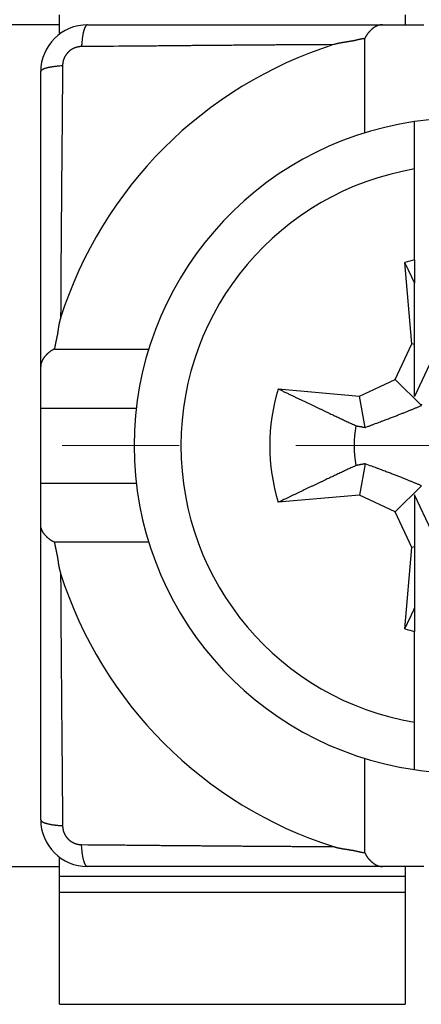
# Model space of a CAD drawing. Units: millimetres. Extents: x 11 to 751, y 29 to 435.
# Drawn here: x 504 to 508, y 348 to 358 of the extents above; entities that cross this region are included whole.
import ezdxf

# ---------------------------------------------------------------- set-up
doc = ezdxf.new("R2010")
doc.units = ezdxf.units.MM
doc.header["$MEASUREMENT"] = 0
doc.linetypes.add('CENTER', pattern=[2, 1.25, -0.25, 0.25, -0.25])
doc.layers.get('0').update_dxf_attribs({"lineweight": 30})
doc.layers.add('CEN', color=1, linetype='CENTER', lineweight=15)

msp = doc.modelspace()

# ---------------------------------------------------------------- linework, layer by layer
for p, q in [((504.314, 358.045), (504.314, 358.244)), ((508.014, 358.244), (508.014, 358.136)), ((504.314, 358.136), (501.114, 358.136)), ((504.614, 358.136), (507.769, 358.136)), ((507.769, 358.136), (508.214, 358.136)), ((504.326, 358.045), (504.314, 358.045)), ((507.581, 356.98), (507.581, 357.989)), ((504.114, 354.481), (504.114, 357.636)), ((508.114, 356.594), (508.114, 357.1)), ((508.114, 355.624), (508.114, 356.594)), ((508.085, 354.724), (508.009, 355.595)), ((508.114, 355.624), (508.114, 355.373)), ((508.114, 354.719), (508.114, 355.373)), ((507.907, 354.343), (508.085, 354.724)), ((508.114, 354.719), (508.085, 354.724)), ((508.114, 354.162), (508.114, 354.719)), ((504.261, 354.669), (505.27, 354.669)), ((508.354, 354.677), (508.114, 354.162)), ((504.114, 354.036), (504.114, 354.481)), ((507.526, 354.166), (507.907, 354.343)), ((508.186, 354.065), (507.907, 354.343)), ((506.656, 354.242), (507.526, 354.166)), ((507.585, 353.831), (507.526, 354.166)), ((504.114, 354.036), (505.137, 354.036)), ((504.114, 353.236), (504.114, 354.036)), ((507.585, 353.442), (507.526, 353.107)), ((504.114, 353.236), (505.137, 353.236)), ((504.114, 352.791), (504.114, 353.236)), ((508.186, 353.207), (507.907, 352.929)), ((507.526, 353.107), (506.656, 353.03)), ((507.907, 352.929), (507.526, 353.107)), ((508.354, 352.596), (508.114, 353.111)), ((508.114, 353.111), (508.114, 352.553)), ((508.085, 352.548), (507.907, 352.929)), ((504.114, 349.636), (504.114, 352.791)), ((505.27, 352.603), (504.261, 352.603)), ((508.009, 351.678), (508.085, 352.548)), ((508.114, 352.553), (508.085, 352.548)), ((508.114, 352.553), (508.114, 351.899)), ((508.114, 351.899), (508.114, 351.648)), ((508.114, 350.678), (508.114, 351.648)), ((508.114, 350.172), (508.114, 350.678)), ((507.581, 349.283), (507.581, 350.292)), ((504.314, 349.228), (504.326, 349.228)), ((504.314, 349.028), (504.314, 349.228)), ((501.114, 349.136), (504.314, 349.136)), ((507.769, 349.136), (504.614, 349.136)), ((508.214, 349.136), (507.769, 349.136)), ((508.014, 349.136), (508.014, 349.028)), ((508.014, 349.028), (504.314, 349.028)), ((504.314, 348.861), (504.314, 349.028)), ((508.014, 349.028), (508.014, 348.861)), ((504.314, 348.861), (508.014, 348.861)), ((504.314, 347.663), (504.314, 348.861)), ((508.014, 348.861), (508.014, 347.663)), ((504.314, 347.663), (508.014, 347.663))]:
    msp.add_line(p, q)
for points in [[(504.614, 358.136), (504.612, 358.136, 0.050486), (504.609, 358.135, 0.045346), (504.606, 358.134, 0.039446), (504.603, 358.132, 0.034625), (504.6, 358.129, 0.029001), (504.598, 358.126, 0.024173), (504.595, 358.122, 0.019978), (504.592, 358.118, 0.016856), (504.589, 358.113, 0.014175), (504.587, 358.107, 0.012157), (504.584, 358.101, 0.010432), (504.581, 358.094, 0.009119), (504.579, 358.087, 0.007993), (504.576, 358.079, 0.00712), (504.574, 358.071, 0.006338), (504.571, 358.062, 0.005698), (504.569, 358.052, 0.005202), (504.567, 358.042, 0.004838), (504.565, 358.032, 0.004336), (504.563, 358.021, 0.003797), (504.561, 358.01, 0.003848), (504.56, 357.999, 0.004179), (504.558, 357.987, 0.003063), (504.557, 357.975, 0.001227), (504.556, 357.965, 0.003848), (504.554, 357.951, 0.006024), (504.553, 357.93, 0.002889), (504.551, 357.903, 0.001539)], [(507.769, 358.136), (507.765, 358.136, 0.007496), (507.761, 358.136, 0.007589), (507.756, 358.136, 0.007623), (507.752, 358.135, 0.007583), (507.748, 358.134, 0.007548), (507.744, 358.134, 0.007502), (507.74, 358.133, 0.007444), (507.735, 358.132, 0.00736), (507.731, 358.131, 0.00727), (507.727, 358.13, 0.007161), (507.723, 358.128, 0.007045), (507.719, 358.127, 0.006913), (507.715, 358.125, 0.006776), (507.711, 358.124, 0.006627), (507.707, 358.122, 0.006474), (507.703, 358.12, 0.006312), (507.699, 358.118, 0.006149), (507.695, 358.116, 0.005979), (507.691, 358.114, 0.005809), (507.687, 358.111, 0.005635), (507.683, 358.109, 0.005463), (507.679, 358.106, 0.005289), (507.676, 358.103, 0.005119), (507.672, 358.101, 0.004948), (507.668, 358.098, 0.00478), (507.664, 358.095, 0.004612), (507.66, 358.091, 0.004453), (507.656, 358.088, 0.0043), (507.653, 358.085, 0.004136), (507.649, 358.081, 0.003954), (507.645, 358.078, 0.003862), (507.641, 358.074, 0.003867), (507.637, 358.07, 0.003954), (507.634, 358.066, 0.004175), (507.63, 358.062, 0.004316), (507.626, 358.058, 0.004452), (507.622, 358.054, 0.00465), (507.619, 358.05, 0.004964), (507.615, 358.045, 0.00493), (507.612, 358.041, 0.00469), (507.608, 358.036, 0.005452), (507.605, 358.031, 0.006912), (507.602, 358.026, 0.00516), (507.598, 358.021, 0.001319), (507.596, 358.017, 0.007963), (507.592, 358.011, 0.01438), (507.588, 358.002, 0.006889), (507.581, 357.989, 0.003536)], [(507.581, 357.989), (507.575, 357.988, 0.003204), (507.568, 357.987, 0.003349), (507.561, 357.986, 0.003214), (507.555, 357.985, 0.002762), (507.548, 357.984, 0.002427), (507.541, 357.982, 0.002124), (507.535, 357.981, 0.001838), (507.528, 357.98, 0.001497), (507.521, 357.978, 0.001198), (507.515, 357.977, 0.000867), (507.508, 357.975, 0.000572), (507.501, 357.974, 0.00024), (507.495, 357.972, -0.000056), (507.488, 357.971, -0.000392), (507.482, 357.969, -0.000682), (507.475, 357.968, -0.001), (507.468, 357.966, -0.001312), (507.462, 357.965, -0.001696), (507.455, 357.964, -0.001863), (507.448, 357.962, -0.001855), (507.442, 357.961, -0.001746), (507.435, 357.96, -0.001506), (507.428, 357.959, -0.001316), (507.421, 357.958, -0.001128), (507.415, 357.957, -0.000956), (507.408, 357.955, -0.000756), (507.401, 357.954, -0.00058), (507.394, 357.953, -0.000383), (507.388, 357.952, -0.000209), (507.381, 357.951, -0.000011), (507.374, 357.95, 0.000163), (507.368, 357.949, 0.00036), (507.361, 357.948, 0.000536), (507.354, 357.947, 0.000738), (507.347, 357.946, 0.000909), (507.341, 357.945, 0.001092), (507.334, 357.944, 0.001289), (507.327, 357.943, 0.001541), (507.321, 357.941, 0.001645), (507.314, 357.94, 0.001658), (507.307, 357.939, 0.002099), (507.301, 357.937, 0.002896), (507.294, 357.936, 0.002211), (507.287, 357.934, 0.000444), (507.282, 357.933, 0.003727), (507.274, 357.931, 0.007233), (507.263, 357.928, 0.003584), (507.248, 357.924, 0.001855)], [(504.551, 357.903), (504.546, 357.903, 0.005508), (504.542, 357.902, 0.005491), (504.538, 357.902, 0.005475), (504.533, 357.902, 0.005475), (504.529, 357.901, 0.005475), (504.524, 357.901, 0.005477), (504.52, 357.9, 0.005481), (504.515, 357.899, 0.005493), (504.511, 357.898, 0.005504), (504.506, 357.897, 0.005523), (504.502, 357.896, 0.005541), (504.498, 357.895, 0.005566), (504.493, 357.894, 0.005591), (504.489, 357.893, 0.005626), (504.485, 357.891, 0.005627), (504.48, 357.889, 0.005599), (504.476, 357.888, 0.005572), (504.472, 357.886, 0.005543), (504.468, 357.884, 0.005521), (504.464, 357.882, 0.005501), (504.46, 357.88, 0.005486), (504.456, 357.878, 0.005474), (504.452, 357.876, 0.005466), (504.448, 357.874, 0.005462), (504.444, 357.871, 0.005461), (504.44, 357.869, 0.005464), (504.436, 357.866, 0.00547), (504.432, 357.863, 0.005481), (504.429, 357.861, 0.005493), (504.425, 357.858, 0.005512), (504.421, 357.855, 0.005531), (504.418, 357.852, 0.005554), (504.415, 357.849, 0.005582), (504.411, 357.846, 0.005621), (504.408, 357.843, 0.005641), (504.405, 357.839, 0.005648), (504.402, 357.836, 0.005633), (504.398, 357.832, 0.005595), (504.395, 357.829, 0.005568), (504.393, 357.825, 0.005547), (504.39, 357.822, 0.005531), (504.387, 357.818, 0.005516), (504.384, 357.814, 0.005507), (504.382, 357.811, 0.005501), (504.379, 357.807, 0.0055), (504.377, 357.803, 0.005502), (504.375, 357.799, 0.005509), (504.372, 357.795, 0.00552), (504.37, 357.791, 0.005535), (504.368, 357.787, 0.005557), (504.366, 357.783, 0.005577), (504.364, 357.778, 0.005599), (504.363, 357.774, 0.005602), (504.361, 357.77, 0.00558), (504.359, 357.766, 0.005545), (504.358, 357.761, 0.005489), (504.357, 357.757, 0.005519), (504.355, 357.753, 0.00561), (504.354, 357.748, 0.005445), (504.353, 357.744, 0.00508), (504.352, 357.74, 0.005592), (504.351, 357.735, 0.006652), (504.35, 357.731, 0.005066), (504.35, 357.726, 0.001758), (504.349, 357.722, 0.007128), (504.349, 357.717, 0.012337), (504.348, 357.71, 0.006067), (504.348, 357.7, 0.00322)], [(507.248, 357.924), (507.18, 357.923, 0.000042), (507.111, 357.923, 0.000043), (507.043, 357.922, 0.000042), (506.975, 357.922, 0.00004), (506.906, 357.922, 0.000038), (506.838, 357.921, 0.000036), (506.77, 357.921, 0.000035), (506.702, 357.92, 0.000033), (506.634, 357.92, 0.000032), (506.566, 357.919, 0.00003), (506.498, 357.919, 0.000028), (506.43, 357.918, 0.000027), (506.363, 357.918, 0.000025), (506.295, 357.917, 0.000023), (506.227, 357.917, 0.000022), (506.159, 357.916, 0.00002), (506.092, 357.915, 0.000018), (506.024, 357.915, 0.000016), (505.957, 357.914, 0.000015), (505.889, 357.914, 0.000013), (505.822, 357.913, 0.000011), (505.755, 357.913, 0.00001), (505.687, 357.912, 0.000008), (505.62, 357.912, 0.000006), (505.553, 357.911, 0.000005), (505.486, 357.91, 0.000003), (505.419, 357.91, 0.000001), (505.352, 357.909, -0.000001), (505.285, 357.909, -0.000002), (505.218, 357.908, -0.000003), (505.151, 357.908, -0.000006), (505.084, 357.907, -0.000011), (505.015, 357.906, -0.000008), (504.95, 357.906, 0), (504.892, 357.905, -0.000017), (504.817, 357.905, -0.000038), (504.702, 357.904, -0.000019), (504.551, 357.903, -0.00001)], [(504.114, 357.636), (504.115, 357.639, -0.050482), (504.115, 357.642, -0.045343), (504.117, 357.644, -0.039446), (504.119, 357.647, -0.034626), (504.121, 357.65, -0.029003), (504.124, 357.653, -0.024175), (504.128, 357.656, -0.019979), (504.132, 357.658, -0.016858), (504.137, 357.661, -0.014177), (504.143, 357.664, -0.012158), (504.149, 357.667, -0.010434), (504.156, 357.669, -0.00912), (504.163, 357.672, -0.007994), (504.171, 357.674, -0.007121), (504.18, 357.677, -0.006339), (504.189, 357.679, -0.005699), (504.198, 357.681, -0.005203), (504.208, 357.683, -0.004838), (504.219, 357.685, -0.004337), (504.229, 357.687, -0.003797), (504.24, 357.689, -0.003849), (504.252, 357.691, -0.00418), (504.264, 357.692, -0.003063), (504.275, 357.694, -0.001227), (504.285, 357.695, -0.003848), (504.299, 357.696, -0.006024), (504.32, 357.698, -0.00289), (504.348, 357.7, -0.001539)], [(504.348, 357.7), (504.347, 357.633, -0.000019), (504.347, 357.566, -0.00002), (504.346, 357.5, -0.000019), (504.346, 357.433, -0.000016), (504.345, 357.367, -0.000015), (504.345, 357.3, -0.000013), (504.344, 357.233, -0.000011), (504.343, 357.166, -0.000009), (504.343, 357.1, -0.000008), (504.342, 357.033, -0.000006), (504.342, 356.966, -0.000004), (504.341, 356.899, -0.000002), (504.341, 356.832, -0.000001), (504.34, 356.765, 0.000001), (504.339, 356.697, 0.000003), (504.339, 356.63, 0.000005), (504.338, 356.563, 0.000006), (504.338, 356.496, 0.000008), (504.337, 356.428, 0.00001), (504.337, 356.361, 0.000011), (504.336, 356.294, 0.000013), (504.336, 356.226, 0.000015), (504.335, 356.159, 0.000016), (504.334, 356.091, 0.000018), (504.334, 356.023, 0.00002), (504.333, 355.956, 0.000021), (504.333, 355.888, 0.000023), (504.332, 355.82, 0.000026), (504.332, 355.752, 0.000026), (504.331, 355.684, 0.000026), (504.331, 355.617, 0.000031), (504.33, 355.548, 0.00004), (504.33, 355.478, 0.00003), (504.329, 355.412, 0.000008), (504.329, 355.353, 0.000048), (504.328, 355.276, 0.00009), (504.328, 355.157, 0.000045), (504.327, 355.002, 0.000023)], [(508.114, 355.373), (508.111, 355.38, 0.00001), (508.108, 355.387, 0.00001), (508.104, 355.394, 0.00001), (508.101, 355.401, 0.00001), (508.098, 355.408, 0.00001), (508.094, 355.415, 0.00001), (508.091, 355.422, 0.00001), (508.087, 355.429, 0.000009), (508.084, 355.436, 0.000009), (508.081, 355.444, 0.000009), (508.077, 355.451, 0.000009), (508.074, 355.458, 0.000009), (508.07, 355.465, 0.000009), (508.067, 355.473, 0.000009), (508.063, 355.48, 0.000009), (508.06, 355.488, 0.000009), (508.056, 355.495, 0.000009), (508.053, 355.502, 0.000009), (508.049, 355.51, 0.000009), (508.045, 355.518, 0.000008), (508.042, 355.525, 0.000009), (508.038, 355.533, 0.00001), (508.034, 355.541, 0.000008), (508.031, 355.548, 0.000003), (508.028, 355.555, 0.000011), (508.024, 355.563, 0.000019), (508.017, 355.577, 0.000009), (508.009, 355.595, 0.000005)], [(504.327, 355.002), (504.325, 354.996, 0.003433), (504.323, 354.989, 0.003522), (504.321, 354.983, 0.003444), (504.319, 354.976, 0.003175), (504.318, 354.97, 0.002975), (504.316, 354.963, 0.002794), (504.314, 354.956, 0.002623), (504.313, 354.95, 0.002418), (504.312, 354.943, 0.002238), (504.31, 354.937, 0.002039), (504.309, 354.93, 0.001862), (504.308, 354.923, 0.001661), (504.307, 354.916, 0.001484), (504.305, 354.91, 0.001285), (504.304, 354.903, 0.001108), (504.303, 354.896, 0.00091), (504.302, 354.89, 0.000734), (504.301, 354.883, 0.000536), (504.3, 354.876, 0.000361), (504.299, 354.869, 0.000164), (504.298, 354.863, -0.000011), (504.297, 354.856, -0.000208), (504.296, 354.849, -0.000383), (504.295, 354.842, -0.00058), (504.294, 354.836, -0.000756), (504.293, 354.829, -0.000956), (504.292, 354.822, -0.001128), (504.291, 354.816, -0.001316), (504.289, 354.809, -0.001506), (504.288, 354.802, -0.001745), (504.287, 354.796, -0.001855), (504.285, 354.789, -0.001863), (504.284, 354.782, -0.001696), (504.283, 354.776, -0.00131), (504.281, 354.769, -0.001001), (504.28, 354.762, -0.000692), (504.278, 354.756, -0.00039), (504.277, 354.749, -0.000017), (504.275, 354.742, 0.000229), (504.274, 354.736, 0.000416), (504.272, 354.729, 0.000907), (504.271, 354.722, 0.001737), (504.269, 354.716, 0.001337), (504.268, 354.709, -0.000068), (504.267, 354.703, 0.002902), (504.266, 354.696, 0.006364), (504.264, 354.684, 0.003195), (504.261, 354.669, 0.001619)], [(504.261, 354.669), (504.256, 354.666, 0.006275), (504.25, 354.664, 0.006513), (504.245, 354.661, 0.006522), (504.239, 354.658, 0.00626), (504.234, 354.655, 0.006094), (504.229, 354.652, 0.005947), (504.224, 354.649, 0.005815), (504.219, 354.645, 0.00563), (504.214, 354.642, 0.005482), (504.21, 354.639, 0.005301), (504.205, 354.635, 0.005154), (504.201, 354.632, 0.004971), (504.196, 354.628, 0.004822), (504.192, 354.624, 0.004637), (504.188, 354.621, 0.004492), (504.184, 354.617, 0.004319), (504.18, 354.613, 0.004163), (504.176, 354.609, 0.003953), (504.173, 354.606, 0.00387), (504.169, 354.602, 0.003862), (504.166, 354.598, 0.003954), (504.162, 354.594, 0.004136), (504.159, 354.59, 0.004301), (504.156, 354.586, 0.004453), (504.153, 354.583, 0.004612), (504.15, 354.579, 0.004781), (504.147, 354.575, 0.004948), (504.144, 354.571, 0.005119), (504.142, 354.567, 0.00529), (504.139, 354.563, 0.005465), (504.137, 354.559, 0.005636), (504.135, 354.555, 0.005806), (504.132, 354.551, 0.005981), (504.13, 354.547, 0.006163), (504.129, 354.543, 0.00631), (504.127, 354.539, 0.006429), (504.125, 354.535, 0.006641), (504.123, 354.531, 0.006937), (504.122, 354.527, 0.006868), (504.121, 354.523, 0.006512), (504.119, 354.519, 0.007331), (504.118, 354.515, 0.008926), (504.117, 354.511, 0.006813), (504.117, 354.507, 0.002246), (504.116, 354.503, 0.009824), (504.115, 354.498, 0.017117), (504.115, 354.491, 0.008316), (504.114, 354.481, 0.00437)], [(506.656, 354.242), (506.692, 354.225, 0.000037), (506.727, 354.208, 0.000038), (506.761, 354.192, 0.00004), (506.795, 354.176, 0.000041), (506.828, 354.16, 0.000043), (506.86, 354.144, 0.000044), (506.892, 354.129, 0.000046), (506.923, 354.114, 0.000047), (506.954, 354.1, 0.000049), (506.984, 354.086, 0.000051), (507.014, 354.072, 0.000052), (507.043, 354.058, 0.000054), (507.071, 354.044, 0.000056), (507.099, 354.031, 0.000058), (507.127, 354.018, 0.00006), (507.154, 354.005, 0.000062), (507.18, 353.993, 0.000065), (507.206, 353.98, 0.000069), (507.232, 353.968, 0.000069), (507.257, 353.956, 0.000067), (507.282, 353.945, 0.000077), (507.306, 353.933, 0.000095), (507.331, 353.922, 0.000075), (507.354, 353.911, 0.000026), (507.374, 353.901, 0.000112), (507.4, 353.889, 0.000207), (507.438, 353.872, 0.000107), (507.487, 353.849, 0.000058)], [(507.585, 353.831), (507.618, 353.843, 0.000212), (507.65, 353.854, 0.000237), (507.679, 353.866, 0.000256), (507.708, 353.876, 0.000259), (507.735, 353.887, 0.000268), (507.761, 353.896, 0.000278), (507.786, 353.906, 0.00029), (507.81, 353.915, 0.000299), (507.833, 353.924, 0.00031), (507.855, 353.932, 0.000319), (507.877, 353.941, 0.000331), (507.898, 353.949, 0.00034), (507.918, 353.956, 0.000352), (507.937, 353.964, 0.000361), (507.956, 353.971, 0.000372), (507.974, 353.978, 0.000379), (507.991, 353.985, 0.000393), (508.009, 353.992, 0.00041), (508.025, 353.999, 0.000411), (508.042, 354.005, 0.000394), (508.057, 354.012, 0.000441), (508.073, 354.018, 0.000533), (508.088, 354.024, 0.000423), (508.103, 354.03, 0.000162), (508.116, 354.036, 0.000598), (508.131, 354.042, 0.001066), (508.155, 354.052, 0.000551), (508.186, 354.065, 0.000303)], [(508.186, 354.065), (508.191, 354.078, 0.000526)], [(507.487, 353.849), (507.49, 353.848, 0), (507.494, 353.847, 0), (507.498, 353.847, 0), (507.501, 353.846, 0), (507.505, 353.845, 0), (507.508, 353.845, 0), (507.511, 353.844, 0), (507.515, 353.843, 0), (507.518, 353.843, 0), (507.522, 353.842, 0), (507.525, 353.842, 0), (507.528, 353.841, 0), (507.532, 353.84, 0), (507.535, 353.84, 0), (507.538, 353.839, 0), (507.542, 353.839, 0), (507.545, 353.838, 0), (507.548, 353.837, 0), (507.551, 353.837, 0), (507.554, 353.836, 0), (507.558, 353.836, 0), (507.561, 353.835, 0.000001), (507.564, 353.834, 0), (507.567, 353.834, 0), (507.57, 353.833, 0.000001), (507.573, 353.833, 0.000001), (507.578, 353.832, 0.000001), (507.585, 353.831, 0)], [(507.487, 353.424), (507.466, 353.414, 0.000105), (507.444, 353.404, 0.000102), (507.422, 353.393, 0.000098), (507.4, 353.383, 0.000094), (507.377, 353.372, 0.00009), (507.354, 353.361, 0.000087), (507.33, 353.35, 0.000084), (507.306, 353.339, 0.000081), (507.282, 353.328, 0.000078), (507.257, 353.316, 0.000075), (507.232, 353.304, 0.000072), (507.206, 353.292, 0.00007), (507.18, 353.28, 0.000067), (507.154, 353.267, 0.000065), (507.127, 353.254, 0.000062), (507.099, 353.241, 0.00006), (507.071, 353.228, 0.000058), (507.043, 353.214, 0.000057), (507.014, 353.201, 0.000054), (506.984, 353.187, 0.000048), (506.954, 353.173, 0.000052), (506.923, 353.158, 0.00006), (506.891, 353.142, 0.000043), (506.86, 353.128, 0.000014), (506.832, 353.115, 0.000059), (506.795, 353.097, 0.000095), (506.735, 353.068, 0.000044), (506.656, 353.03, 0.000022)], [(507.585, 353.442), (507.582, 353.441, -0.000001), (507.579, 353.441, -0.000001), (507.576, 353.44, -0.000001), (507.573, 353.44, -0.000001), (507.57, 353.439, -0.000001), (507.567, 353.438, -0.000001), (507.564, 353.438, -0.000001), (507.561, 353.437, -0.000001), (507.558, 353.437, -0.000001), (507.554, 353.436, -0.000001), (507.551, 353.435, -0.000001), (507.548, 353.435, -0.000001), (507.545, 353.434, -0.000001), (507.542, 353.434, -0.000001), (507.538, 353.433, -0.000001), (507.535, 353.433, -0.000001), (507.532, 353.432, -0.000001), (507.528, 353.431, -0.000001), (507.525, 353.431, -0.000001), (507.522, 353.43, -0.000001), (507.518, 353.429, -0.000001), (507.515, 353.429, -0.000001), (507.511, 353.428, -0.000001), (507.508, 353.428, 0), (507.505, 353.427, -0.000001), (507.501, 353.426, -0.000002), (507.495, 353.425, -0.000001), (507.487, 353.424, 0)], [(508.186, 353.207), (508.172, 353.213, 0.000526), (508.159, 353.219, 0.000505), (508.145, 353.224, 0.000493), (508.131, 353.23, 0.000488), (508.117, 353.236, 0.000479), (508.103, 353.242, 0.000471), (508.088, 353.248, 0.000461), (508.073, 353.254, 0.000452), (508.057, 353.26, 0.000442), (508.042, 353.267, 0.000433), (508.025, 353.273, 0.000422), (508.009, 353.28, 0.000413), (507.991, 353.287, 0.000402), (507.974, 353.294, 0.000394), (507.956, 353.301, 0.000381), (507.937, 353.308, 0.000369), (507.918, 353.316, 0.000362), (507.898, 353.324, 0.000362), (507.877, 353.332, 0.000337), (507.855, 353.34, 0.0003), (507.834, 353.348, 0.00033), (507.81, 353.357, 0.000392), (507.785, 353.367, 0.000269), (507.761, 353.376, 0.000058), (507.739, 353.384, 0.000396), (507.708, 353.396, 0.000628), (507.656, 353.415, 0.000265), (507.585, 353.442, 0.000128)], [(504.261, 352.603), (504.256, 352.606, -0.006278), (504.25, 352.608, -0.006517), (504.245, 352.611, -0.006526), (504.239, 352.614, -0.006263), (504.234, 352.617, -0.006097), (504.229, 352.62, -0.00595), (504.224, 352.623, -0.005817), (504.219, 352.627, -0.005632), (504.214, 352.63, -0.005484), (504.21, 352.634, -0.005303), (504.205, 352.637, -0.005156), (504.201, 352.641, -0.004972), (504.196, 352.644, -0.004823), (504.192, 352.648, -0.004638), (504.188, 352.652, -0.004493), (504.184, 352.655, -0.00432), (504.18, 352.659, -0.004163), (504.176, 352.663, -0.003953), (504.173, 352.667, -0.00387), (504.169, 352.671, -0.003862), (504.166, 352.674, -0.003954), (504.162, 352.678, -0.004136), (504.159, 352.682, -0.0043), (504.156, 352.686, -0.004453), (504.153, 352.69, -0.004612), (504.15, 352.694, -0.004781), (504.147, 352.697, -0.004948), (504.144, 352.701, -0.005119), (504.142, 352.705, -0.00529), (504.139, 352.709, -0.005465), (504.137, 352.713, -0.005636), (504.135, 352.717, -0.005806), (504.132, 352.721, -0.005981), (504.13, 352.725, -0.006162), (504.129, 352.729, -0.00631), (504.127, 352.733, -0.006429), (504.125, 352.737, -0.006641), (504.123, 352.741, -0.006937), (504.122, 352.745, -0.006868), (504.121, 352.749, -0.006512), (504.119, 352.753, -0.007331), (504.118, 352.757, -0.008926), (504.117, 352.762, -0.006814), (504.117, 352.766, -0.002246), (504.116, 352.769, -0.009825), (504.115, 352.774, -0.017117), (504.115, 352.781, -0.008317), (504.114, 352.791, -0.004371)], [(504.261, 352.603), (504.262, 352.596, 0.003202), (504.263, 352.59, 0.003346), (504.264, 352.583, 0.003211), (504.266, 352.576, 0.00276), (504.267, 352.57, 0.002425), (504.268, 352.563, 0.002122), (504.269, 352.556, 0.001836), (504.271, 352.55, 0.001495), (504.272, 352.543, 0.001197), (504.274, 352.536, 0.000865), (504.275, 352.53, 0.000571), (504.277, 352.523, 0.000239), (504.278, 352.517, -0.000057), (504.28, 352.51, -0.000392), (504.281, 352.503, -0.000682), (504.283, 352.497, -0.001001), (504.284, 352.49, -0.001312), (504.285, 352.483, -0.001696), (504.287, 352.477, -0.001863), (504.288, 352.47, -0.001855), (504.289, 352.463, -0.001746), (504.291, 352.457, -0.001506), (504.292, 352.45, -0.001316), (504.293, 352.443, -0.001128), (504.294, 352.436, -0.000956), (504.295, 352.43, -0.000756), (504.296, 352.423, -0.00058), (504.297, 352.416, -0.000383), (504.298, 352.41, -0.000209), (504.299, 352.403, -0.000011), (504.3, 352.396, 0.000164), (504.301, 352.389, 0.00036), (504.302, 352.383, 0.000537), (504.303, 352.376, 0.000738), (504.304, 352.369, 0.000909), (504.305, 352.362, 0.001092), (504.307, 352.356, 0.001289), (504.308, 352.349, 0.001542), (504.309, 352.342, 0.001645), (504.31, 352.336, 0.001659), (504.312, 352.329, 0.0021), (504.313, 352.322, 0.002896), (504.315, 352.316, 0.002211), (504.316, 352.309, 0.000444), (504.317, 352.303, 0.003727), (504.319, 352.296, 0.007233), (504.322, 352.285, 0.003585), (504.327, 352.27, 0.001855)], [(504.327, 352.27), (504.327, 352.201, 0.000042), (504.328, 352.133, 0.000043), (504.328, 352.065, 0.000042), (504.328, 351.996, 0.00004), (504.329, 351.928, 0.000038), (504.329, 351.86, 0.000036), (504.33, 351.792, 0.000035), (504.33, 351.724, 0.000033), (504.331, 351.656, 0.000032), (504.331, 351.588, 0.00003), (504.332, 351.52, 0.000028), (504.332, 351.452, 0.000027), (504.333, 351.384, 0.000025), (504.333, 351.317, 0.000023), (504.334, 351.249, 0.000022), (504.334, 351.181, 0.00002), (504.335, 351.114, 0.000018), (504.336, 351.046, 0.000016), (504.336, 350.979, 0.000015), (504.337, 350.911, 0.000013), (504.337, 350.844, 0.000011), (504.338, 350.777, 0.00001), (504.338, 350.709, 0.000008), (504.339, 350.642, 0.000006), (504.339, 350.575, 0.000005), (504.34, 350.508, 0.000003), (504.341, 350.441, 0.000001), (504.341, 350.374, -0.000001), (504.342, 350.306, -0.000002), (504.342, 350.24, -0.000003), (504.343, 350.173, -0.000006), (504.343, 350.106, -0.000011), (504.344, 350.037, -0.000008), (504.345, 349.972, 0), (504.345, 349.914, -0.000017), (504.346, 349.839, -0.000038), (504.347, 349.724, -0.000019), (504.348, 349.573, -0.00001)], [(508.009, 351.678), (508.012, 351.685, 0.000008), (508.016, 351.693, 0.000008), (508.02, 351.701, 0.000008), (508.024, 351.709, 0.000008), (508.027, 351.717, 0.000008), (508.031, 351.724, 0.000008), (508.035, 351.732, 0.000008), (508.038, 351.74, 0.000008), (508.042, 351.747, 0.000009), (508.045, 351.755, 0.000009), (508.049, 351.762, 0.000009), (508.053, 351.77, 0.000009), (508.056, 351.777, 0.000009), (508.06, 351.785, 0.000009), (508.063, 351.792, 0.000009), (508.067, 351.799, 0.000009), (508.07, 351.807, 0.000009), (508.074, 351.814, 0.000009), (508.077, 351.821, 0.000009), (508.081, 351.829, 0.000009), (508.084, 351.836, 0.00001), (508.087, 351.843, 0.000011), (508.091, 351.85, 0.000009), (508.094, 351.857, 0.000003), (508.097, 351.864, 0.000012), (508.101, 351.871, 0.000022), (508.107, 351.884, 0.000011), (508.114, 351.899, 0.000006)], [(504.114, 349.636), (504.115, 349.633, 0.050484), (504.115, 349.631, 0.045346), (504.117, 349.628, 0.039447), (504.119, 349.625, 0.034627), (504.121, 349.622, 0.029004), (504.124, 349.619, 0.024176), (504.128, 349.617, 0.01998), (504.132, 349.614, 0.016858), (504.137, 349.611, 0.014177), (504.143, 349.608, 0.012158), (504.149, 349.606, 0.010433), (504.156, 349.603, 0.00912), (504.163, 349.6, 0.007993), (504.171, 349.598, 0.007121), (504.18, 349.596, 0.006339), (504.189, 349.593, 0.005699), (504.198, 349.591, 0.005203), (504.208, 349.589, 0.004838), (504.219, 349.587, 0.004337), (504.229, 349.585, 0.003797), (504.24, 349.583, 0.003849), (504.252, 349.581, 0.004179), (504.264, 349.58, 0.003063), (504.275, 349.579, 0.001227), (504.285, 349.577, 0.003848), (504.299, 349.576, 0.006024), (504.32, 349.575, 0.002889), (504.348, 349.573, 0.001539)], [(504.348, 349.573), (504.348, 349.568, 0.005503), (504.348, 349.564, 0.005486), (504.348, 349.559, 0.00547), (504.349, 349.555, 0.00547), (504.349, 349.55, 0.00547), (504.35, 349.546, 0.005473), (504.35, 349.542, 0.005477), (504.351, 349.537, 0.005489), (504.352, 349.533, 0.005501), (504.353, 349.528, 0.00552), (504.354, 349.524, 0.005537), (504.355, 349.519, 0.005562), (504.357, 349.515, 0.005587), (504.358, 349.511, 0.005623), (504.359, 349.507, 0.005624), (504.361, 349.502, 0.005597), (504.363, 349.498, 0.00557), (504.364, 349.494, 0.005542), (504.366, 349.49, 0.005519), (504.368, 349.486, 0.005501), (504.37, 349.481, 0.005486), (504.372, 349.477, 0.005475), (504.375, 349.473, 0.005467), (504.377, 349.469, 0.005463), (504.379, 349.466, 0.005462), (504.382, 349.462, 0.005466), (504.384, 349.458, 0.005472), (504.387, 349.454, 0.005484), (504.39, 349.45, 0.005497), (504.393, 349.447, 0.005516), (504.395, 349.443, 0.005535), (504.398, 349.44, 0.005559), (504.402, 349.436, 0.005588), (504.405, 349.433, 0.005628), (504.408, 349.43, 0.005645), (504.411, 349.426, 0.005643), (504.414, 349.423, 0.005626), (504.418, 349.42, 0.005588), (504.421, 349.417, 0.005563), (504.425, 349.414, 0.005542), (504.429, 349.412, 0.005527), (504.432, 349.409, 0.005512), (504.436, 349.406, 0.005504), (504.44, 349.404, 0.005499), (504.444, 349.401, 0.005498), (504.448, 349.399, 0.005501), (504.452, 349.396, 0.005509), (504.456, 349.394, 0.00552), (504.46, 349.392, 0.005536), (504.464, 349.39, 0.005558), (504.468, 349.388, 0.005579), (504.472, 349.386, 0.005601), (504.476, 349.384, 0.005603), (504.48, 349.383, 0.005581), (504.485, 349.381, 0.005546), (504.489, 349.38, 0.005491), (504.493, 349.378, 0.00552), (504.498, 349.377, 0.005612), (504.502, 349.376, 0.005446), (504.506, 349.375, 0.005082), (504.511, 349.374, 0.005593), (504.515, 349.373, 0.006654), (504.52, 349.372, 0.005068), (504.524, 349.372, 0.001759), (504.528, 349.371, 0.00713), (504.533, 349.37, 0.012342), (504.541, 349.37, 0.006069), (504.551, 349.37, 0.00322)], [(504.614, 349.136), (504.612, 349.136, -0.050485), (504.609, 349.137, -0.045344), (504.606, 349.139, -0.039444), (504.603, 349.14, -0.034624), (504.6, 349.143, -0.029), (504.598, 349.146, -0.024172), (504.595, 349.15, -0.019977), (504.592, 349.154, -0.016856), (504.589, 349.159, -0.014175), (504.587, 349.165, -0.012157), (504.584, 349.171, -0.010432), (504.581, 349.178, -0.009118), (504.579, 349.185, -0.007992), (504.576, 349.193, -0.00712), (504.574, 349.202, -0.006338), (504.571, 349.211, -0.005698), (504.569, 349.22, -0.005202), (504.567, 349.23, -0.004838), (504.565, 349.24, -0.004336), (504.563, 349.251, -0.003797), (504.561, 349.262, -0.003848), (504.56, 349.273, -0.004179), (504.558, 349.285, -0.003063), (504.557, 349.297, -0.001227), (504.556, 349.307, -0.003848), (504.554, 349.321, -0.006024), (504.553, 349.342, -0.002889), (504.551, 349.37, -0.001539)], [(504.551, 349.37), (504.617, 349.369, -0.000019), (504.684, 349.368, -0.00002), (504.75, 349.368, -0.000019), (504.817, 349.367, -0.000016), (504.884, 349.367, -0.000014), (504.95, 349.366, -0.000013), (505.017, 349.366, -0.000011), (505.084, 349.365, -0.000009), (505.151, 349.365, -0.000008), (505.218, 349.364, -0.000006), (505.285, 349.364, -0.000004), (505.352, 349.363, -0.000002), (505.419, 349.362, -0.000001), (505.486, 349.362, 0.000001), (505.553, 349.361, 0.000003), (505.62, 349.361, 0.000005), (505.687, 349.36, 0.000006), (505.755, 349.36, 0.000008), (505.822, 349.359, 0.00001), (505.889, 349.358, 0.000011), (505.957, 349.358, 0.000013), (506.024, 349.357, 0.000015), (506.092, 349.357, 0.000016), (506.159, 349.356, 0.000018), (506.227, 349.356, 0.00002), (506.295, 349.355, 0.000021), (506.363, 349.355, 0.000023), (506.43, 349.354, 0.000026), (506.498, 349.354, 0.000026), (506.566, 349.353, 0.000026), (506.634, 349.353, 0.000031), (506.702, 349.352, 0.00004), (506.772, 349.352, 0.000031), (506.838, 349.351, 0.000008), (506.898, 349.351, 0.000048), (506.975, 349.35, 0.000091), (507.093, 349.349, 0.000045), (507.248, 349.349, 0.000023)], [(507.248, 349.349), (507.255, 349.347, 0.003434), (507.261, 349.345, 0.003523), (507.268, 349.343, 0.003444), (507.274, 349.341, 0.003175), (507.281, 349.339, 0.002976), (507.287, 349.338, 0.002795), (507.294, 349.336, 0.002623), (507.301, 349.335, 0.002418), (507.307, 349.333, 0.002239), (507.314, 349.332, 0.00204), (507.321, 349.331, 0.001862), (507.327, 349.33, 0.001662), (507.334, 349.328, 0.001484), (507.341, 349.327, 0.001285), (507.347, 349.326, 0.001109), (507.354, 349.325, 0.00091), (507.361, 349.324, 0.000735), (507.368, 349.323, 0.000537), (507.374, 349.322, 0.000361), (507.381, 349.321, 0.000164), (507.388, 349.32, -0.000011), (507.394, 349.319, -0.000208), (507.401, 349.318, -0.000383), (507.408, 349.317, -0.00058), (507.415, 349.316, -0.000756), (507.421, 349.315, -0.000956), (507.428, 349.313, -0.001128), (507.435, 349.312, -0.001316), (507.442, 349.311, -0.001506), (507.448, 349.31, -0.001745), (507.455, 349.309, -0.001855), (507.462, 349.307, -0.001863), (507.468, 349.306, -0.001696), (507.475, 349.304, -0.00131), (507.482, 349.303, -0.001001), (507.488, 349.302, -0.000692), (507.495, 349.3, -0.00039), (507.501, 349.299, -0.000016), (507.508, 349.297, 0.00023), (507.515, 349.296, 0.000417), (507.521, 349.294, 0.000908), (507.528, 349.293, 0.001738), (507.535, 349.291, 0.001338), (507.541, 349.29, -0.000068), (507.547, 349.289, 0.002903), (507.555, 349.287, 0.006367), (507.566, 349.286, 0.003197), (507.581, 349.283, 0.00162)], [(507.581, 349.283), (507.584, 349.278, 0.006277), (507.587, 349.272, 0.006516), (507.589, 349.266, 0.006525), (507.592, 349.261, 0.006262), (507.595, 349.256, 0.006097), (507.598, 349.251, 0.005949), (507.602, 349.246, 0.005817), (507.605, 349.241, 0.005632), (507.608, 349.236, 0.005484), (507.612, 349.231, 0.005303), (507.615, 349.227, 0.005155), (507.619, 349.222, 0.004972), (507.622, 349.218, 0.004823), (507.626, 349.214, 0.004638), (507.63, 349.21, 0.004493), (507.634, 349.206, 0.00432), (507.637, 349.202, 0.004163), (507.641, 349.198, 0.003953), (507.645, 349.195, 0.00387), (507.649, 349.191, 0.003862), (507.653, 349.187, 0.003953), (507.656, 349.184, 0.004136), (507.66, 349.181, 0.0043), (507.664, 349.178, 0.004453), (507.668, 349.175, 0.004612), (507.672, 349.172, 0.00478), (507.676, 349.169, 0.004948), (507.679, 349.166, 0.005118), (507.683, 349.164, 0.005289), (507.687, 349.161, 0.005464), (507.691, 349.159, 0.005635), (507.695, 349.156, 0.005805), (507.699, 349.154, 0.005979), (507.703, 349.152, 0.006161), (507.707, 349.15, 0.006308), (507.711, 349.149, 0.006428), (507.715, 349.147, 0.00664), (507.719, 349.145, 0.006935), (507.723, 349.144, 0.006866), (507.727, 349.143, 0.006511), (507.731, 349.141, 0.00733), (507.735, 349.14, 0.008923), (507.74, 349.139, 0.006812), (507.744, 349.138, 0.002246), (507.747, 349.138, 0.009822), (507.752, 349.137, 0.017113), (507.759, 349.137, 0.008315), (507.769, 349.136, 0.00437)]]:
    msp.add_lwpolyline(points, format="xyb")
for centre, radius, start, end in [((504.614, 357.636), 0.5, 90, 180), ((508.614, 353.636), 4.5, 107.6745, 162.3255), ((508.614, 353.636), 3.5, 81.7868, 98.2132), ((508.614, 353.636), 3.5, 98.2132, 261.7868), ((508.614, 353.636), 3, 99.5941, 260.4059), ((508.614, 353.636), 2.05, 104.117, 107.1828), ((508.614, 353.636), 2.05, 162.8173, 197.1827), ((508.614, 353.636), 1.147, 169.33, 190.67), ((508.614, 353.636), 4.5, 197.6745, 252.3255), ((508.614, 353.636), 2.05, 252.8172, 255.883), ((508.614, 353.636), 3.5, 261.7868, 270), ((504.614, 349.636), 0.5, 180, 270)]:
    msp.add_arc(centre, radius, start, end)
at = {"layer": 'CEN', "ltscale": 5}
msp.add_line((533.095, 353.636), (493.24, 353.636), dxfattribs=at)

doc.saveas('drawing.dxf')
